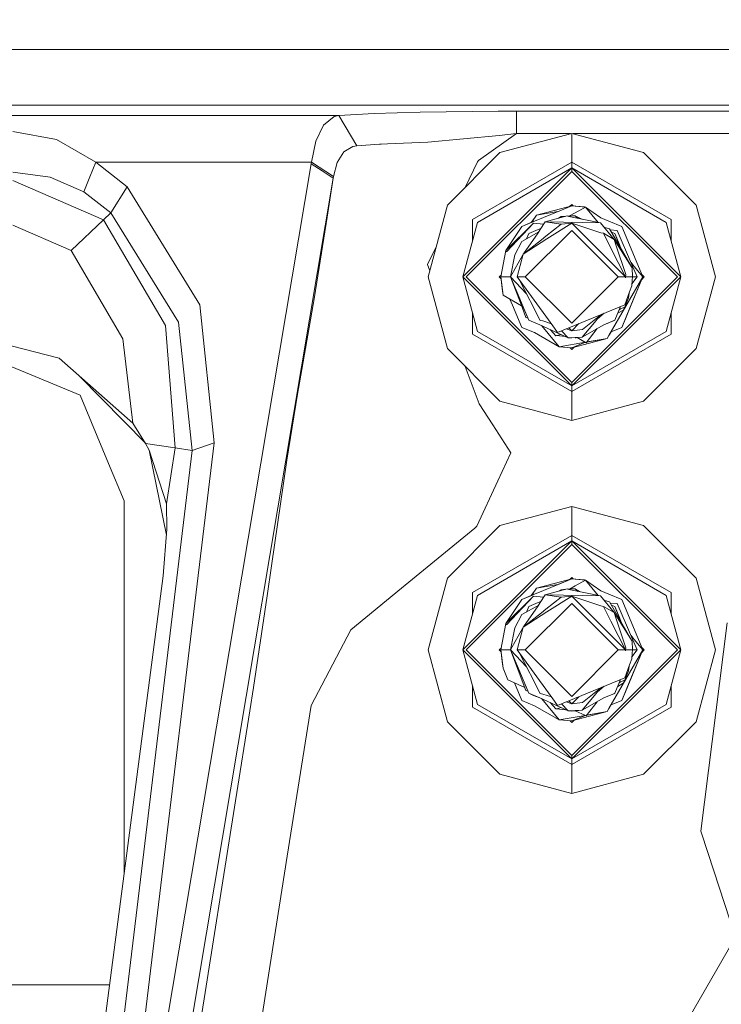
# Model space of a CAD drawing. Units: millimetres. Extents: x 423 to 10956, y -449 to 4206.
# Drawn here: x 9567 to 9661, y 1010 to 1142 of the extents above; entities that cross this region are included whole.
import ezdxf

# ---------------------------------------------------------------- set-up
doc = ezdxf.new("R2010")
doc.units = ezdxf.units.MM
doc.layers.add('1', color=7, linetype='Continuous', true_color=0xffffff)
doc.styles.add('blockfont', font='simplex.shx')
doc.dimstyles.get("Standard").update_dxf_attribs({"dimtxt": 0.18, "dimasz": 0.18, "dimexe": 0.18, "dimexo": 0.0625, "dimgap": 0.09, "dimtad": 0, "dimtih": 1, "dimtoh": 1, "dimdec": 4, "dimzin": 0, "dimdsep": 46, "dimtxsty": 'Standard', "dimcen": 0.09, "dimadec": 0, "dimazin": 0, "dimtfac": 1, "dimtdec": 4, "dimtofl": 0, "dimtmove": 0, "dimatfit": 3, "dimfxl": 1, "dimtolj": 1, "dimtzin": 0, "dimarcsym": 0})

# ---------------------------------------------------------------- blocks, each defined once
blk = doc.blocks.new('_U1')
at = {"layer": '1', "color": 18, "lineweight": 13}
for p, q in [((9295.416315, 1301.625043), (10909.890494, 1301.625043)), ((10906.715494, 1301.625043), (10906.715494, 798.555216)), ((10956.455077, 798.555216), (10856.97591, 798.555216)), ((10856.97591, 798.555216), (10856.97591, 698.555216)), ((10956.455077, 698.555216), (10956.455077, 798.555216)), ((10856.97591, 698.555216), (10956.455077, 698.555216)), ((10906.715494, 195.485389), (10906.715494, 698.555216)), ((10698.302994, 195.485389), (10909.890494, 195.485389))]:
    blk.add_line(p, q, dxfattribs=at)
at = {"layer": '1', "color": 18, "lineweight": 70}
for points in [[(10906.715494, 1301.625043), (10920.112953, 1251.625092), (10893.318034, 1251.624994)], [(10906.715494, 195.485389), (10893.318034, 245.48534), (10920.112953, 245.485438)]]:
    blk.add_solid(points, dxfattribs=at)
at = {"layer": '1', "color": 18, "linetype": 'Continuous', "lineweight": 13, "insert": (10884.62591, 709.659383), "char_height": 50, "attachment_point": 7, "line_spacing_factor": 0.903614, "style": 'blockfont'}
blk.add_mtext('\\W1.2160;3', dxfattribs=at)
blk = doc.blocks.new('_U8')
at = {"layer": '1', "color": 18, "lineweight": 13}
for p, q in [((10693.380214, 1011.112467), (10693.380214, -412.329778)), ((675.973266, 848.859052), (675.973266, -412.329778)), ((675.973266, -409.154778), (5603.87049, -409.154778)), ((10693.380214, -409.154778), (5765.48299, -409.154778))]:
    blk.add_line(p, q, dxfattribs=at)
at = {"layer": '1', "color": 18, "lineweight": 70}
for points in [[(675.973266, -409.154778), (725.973217, -395.757319), (725.973316, -422.552238)], [(10693.380214, -409.154778), (10643.380263, -422.552238), (10643.380165, -395.757319)]]:
    blk.add_solid(points, dxfattribs=at)
at = {"layer": '1', "color": 18, "linetype": 'Continuous', "lineweight": 13, "insert": (5608.10799, -448.050612), "char_height": 50, "attachment_point": 7, "line_spacing_factor": 0.903614, "style": 'blockfont'}
blk.add_mtext('\\W1.1836;OAL', dxfattribs=at)

msp = doc.modelspace()

# ---------------------------------------------------------------- linework, layer by layer
at = {"layer": '1', "color": 18, "linetype": 'Continuous', "lineweight": 13}
for p, q in [((9665.754892, 1138.103014), (9515.754796, 1138.103014)), ((9302.166082, 1130.637532), (9729.343511, 1130.637532)), ((9620.447256, 1129.687792), (9630.881883, 1129.795796)), ((9630.881883, 1129.795796), (9633.339025, 1129.799014)), ((9633.339025, 1129.799014), (9716.220952, 1129.799014)), ((9633.339025, 1126.803166), (9633.339025, 1129.799014)), ((9421.979047, 1129.230863), (9609.530546, 1129.230863)), ((9607.478238, 1127.944952), (9608.909227, 1129.083282)), ((9608.909227, 1129.083282), (9609.530546, 1129.230863)), ((9609.530546, 1129.230863), (9614.283658, 1129.506236)), ((9609.530546, 1129.230863), (9611.931421, 1125.182754)), ((9614.283658, 1129.506236), (9620.447256, 1129.687792)), ((9565.845586, 1127.073771), (9571.715452, 1126.01853)), ((9607.478238, 1127.944952), (9606.451131, 1125.786668)), ((9571.715452, 1126.01853), (9576.97878, 1122.995978)), ((9606.451131, 1125.786668), (9605.87082, 1122.995978)), ((9621.47627, 1125.671631), (9631.036855, 1126.54317)), ((9633.339025, 1126.803166), (9628.278352, 1123.183733)), ((9631.036855, 1126.54317), (9633.339025, 1126.803166)), ((9640.754796, 1126.843458), (9631.134607, 1124.265796)), ((9633.339025, 1126.803166), (9640.604418, 1126.803166)), ((9650.374986, 1124.265796), (9640.754796, 1126.843458)), ((9640.754796, 1122.96105), (9640.754796, 1126.843458)), ((9640.905174, 1126.803166), (9690.604609, 1126.803166)), ((9610.192396, 1124.377376), (9611.403085, 1125.101572)), ((9611.403085, 1125.101572), (9611.931421, 1125.182754)), ((9611.931421, 1125.182754), (9614.977456, 1125.383741)), ((9614.977456, 1125.383741), (9615.218736, 1125.390893)), ((9615.218736, 1125.390893), (9616.040803, 1125.41545)), ((9616.040803, 1125.41545), (9621.47627, 1125.671631)), ((9609.328844, 1122.957474), (9610.192396, 1124.377376)), ((9624.092199, 1117.223269), (9631.134607, 1124.265796)), ((9628.278352, 1123.183733), (9628.139593, 1123.026973)), ((9650.374986, 1124.265796), (9657.417394, 1117.223269)), ((9576.182939, 1121.008283), (9576.97878, 1122.995978)), ((9605.829336, 1122.759229), (9576.282598, 946.918136)), ((9576.97878, 1122.995978), (9581.173517, 1119.67147)), ((9576.97878, 1122.995978), (9605.87082, 1122.995978)), ((9605.87082, 1122.995978), (9605.829336, 1122.759229)), ((9605.829336, 1122.759229), (9607.310392, 1121.806031)), ((9605.87082, 1122.995978), (9608.829118, 1121.070629)), ((9607.310392, 1121.806031), (9608.791925, 1120.852834)), ((9608.829118, 1121.070629), (9609.328844, 1122.957474)), ((9626.149751, 1107.60296), (9640.754796, 1122.208005)), ((9628.139593, 1123.026973), (9626.473458, 1119.604568)), ((9640.754796, 1122.96105), (9627.454378, 1115.282065)), ((9628.106691, 1114.905482), (9640.754796, 1122.208005)), ((9640.754796, 1122.96105), (9640.754796, 1122.208005)), ((9654.055215, 1115.282065), (9640.754796, 1122.96105)), ((9640.754796, 1122.208005), (9655.359842, 1107.60296)), ((9640.754796, 1122.208005), (9640.754796, 1121.750837)), ((9653.403379, 1114.905482), (9640.754796, 1122.208005)), ((9565.845586, 1121.621257), (9570.87288, 1120.950824)), ((9565.845586, 1120.52024), (9578.017332, 1115.262514)), ((9570.87288, 1120.950824), (9575.387575, 1119.020587)), ((9575.387575, 1119.020587), (9576.182939, 1121.008283)), ((9608.791925, 1120.852834), (9579.245187, 945.011741)), ((9608.791925, 1120.852834), (9607.95746, 1115.595585)), ((9608.829118, 1121.070629), (9608.791925, 1120.852834)), ((9626.607038, 1107.60296), (9640.754796, 1121.750837)), ((9640.754796, 1121.750837), (9654.902555, 1107.60296)), ((9578.992463, 1116.180664), (9581.173517, 1119.67147)), ((9581.173517, 1119.67147), (9590.918161, 1103.839999)), ((9578.992463, 1116.180664), (9575.387575, 1119.020587)), ((9621.514417, 1107.60296), (9624.092199, 1117.223269)), ((9640.754796, 1117.128974), (9636.010744, 1115.863567)), ((9639.17122, 1116.477257), (9640.754796, 1117.128974)), ((9640.496305, 1117.060025), (9640.754796, 1117.318517)), ((9640.754796, 1117.318517), (9640.962832, 1117.110482)), ((9640.754796, 1117.128974), (9642.60254, 1116.948134)), ((9642.435171, 1116.979605), (9640.754796, 1117.128974)), ((9641.189672, 1116.179949), (9642.60254, 1116.948134)), ((9642.435171, 1116.979605), (9642.379606, 1116.969952)), ((9642.448925, 1116.963168), (9642.435171, 1116.979605)), ((9642.435171, 1116.979605), (9642.459252, 1116.962157)), ((9642.448925, 1116.963168), (9642.435171, 1116.979605)), ((9642.466734, 1116.961425), (9642.435171, 1116.979605)), ((9644.647218, 1115.527159), (9642.60254, 1116.948134)), ((9644.279112, 1114.90737), (9642.60254, 1116.948134)), ((9657.417394, 1117.223269), (9659.995176, 1107.60296)), ((9573.654748, 1111.155277), (9578.017332, 1115.262514)), ((9578.017332, 1115.262514), (9578.992463, 1116.180664)), ((9578.017332, 1115.262514), (9586.315252, 1101.079589)), ((9578.992463, 1116.180664), (9588.056661, 1101.515299)), ((9607.95746, 1115.595585), (9606.264211, 1104.92385)), ((9627.454378, 1112.471308), (9627.454378, 1115.282065)), ((9635.781862, 1115.467912), (9635.309793, 1114.888078)), ((9635.781862, 1115.467912), (9635.488823, 1114.961713)), ((9635.781862, 1115.467912), (9635.488867, 1114.961732)), ((9639.17122, 1116.477257), (9635.778047, 1115.08072)), ((9636.010744, 1115.863567), (9635.781862, 1115.467912)), ((9636.010744, 1115.863567), (9638.899386, 1116.365377)), ((9637.177564, 1114.973074), (9640.125371, 1115.771299)), ((9638.979035, 1115.460888), (9639.354803, 1115.674978)), ((9638.979035, 1115.460888), (9639.354803, 1115.674978)), ((9639.232359, 1115.529484), (9639.354803, 1115.674978)), ((9639.963024, 1115.727338), (9639.354803, 1115.674978)), ((9639.354803, 1115.674978), (9639.963024, 1115.727338)), ((9639.963024, 1115.727338), (9639.354803, 1115.674978)), ((9639.354803, 1115.674978), (9639.963024, 1115.727338)), ((9639.880902, 1115.705101), (9639.354803, 1115.674978)), ((9640.34567, 1115.704304), (9640.125371, 1115.771299)), ((9640.754796, 1115.795499), (9640.202218, 1115.747929)), ((9640.202218, 1115.747929), (9640.754796, 1115.795499)), ((9640.202218, 1115.747929), (9640.754796, 1115.795499)), ((9641.224481, 1115.782028), (9640.269827, 1115.727369)), ((9640.34567, 1115.704304), (9644.583799, 1114.845639)), ((9640.431309, 1115.767651), (9641.189672, 1116.179949)), ((9641.224481, 1115.782028), (9640.754796, 1115.795499)), ((9641.584016, 1115.454203), (9641.224481, 1115.782028)), ((9641.523123, 1115.465746), (9641.224481, 1115.782028)), ((9641.224481, 1115.782028), (9641.912736, 1115.386809)), ((9641.224481, 1115.782028), (9642.09136, 1115.350619)), ((9641.587815, 1115.45264), (9641.584016, 1115.454203)), ((9645.732023, 1115.08072), (9644.647124, 1115.527224)), ((9645.732023, 1115.08072), (9644.647218, 1115.527159)), ((9654.055215, 1112.472495), (9654.055215, 1115.282065)), ((9565.845586, 1114.528423), (9573.654748, 1111.155277)), ((9628.106691, 1114.905482), (9626.149751, 1107.60296)), ((9631.908037, 1111.133581), (9635.61926, 1114.790565)), ((9634.050466, 1114.369875), (9631.908037, 1111.133581)), ((9635.61926, 1114.790565), (9631.995298, 1110.956913)), ((9635.778047, 1115.08072), (9634.050466, 1114.369875)), ((9635.488867, 1114.961732), (9634.050466, 1114.369875)), ((9634.050466, 1114.369875), (9635.309793, 1114.888078)), ((9636.254884, 1113.943702), (9634.988881, 1113.422638)), ((9635.61926, 1114.790565), (9636.988459, 1114.671102)), ((9636.474706, 1114.034062), (9636.254884, 1113.943702)), ((9636.542417, 1113.958841), (9636.266805, 1113.518959)), ((9636.474706, 1114.034062), (9636.653213, 1114.135766)), ((9636.629388, 1114.09772), (9636.474706, 1114.034062)), ((9637.177564, 1114.973074), (9636.542417, 1113.958841)), ((9637.177564, 1114.973074), (9644.583799, 1114.845639)), ((9637.177564, 1114.973074), (9639.319517, 1114.673382)), ((9637.299634, 1113.06048), (9639.319517, 1114.673382)), ((9640.754796, 1114.817625), (9637.429334, 1112.704402)), ((9639.319517, 1114.673382), (9640.754796, 1114.817625)), ((9643.301107, 1112.271315), (9640.754796, 1114.817625)), ((9644.653417, 1113.515979), (9640.754796, 1114.817625)), ((9644.592382, 1114.833599), (9644.583799, 1114.845639)), ((9644.592382, 1114.833599), (9646.427251, 1112.61881)), ((9645.831682, 1114.032632), (9645.061542, 1114.267297)), ((9647.459127, 1114.369875), (9645.732023, 1115.08072)), ((9648.859121, 1108.796841), (9645.831682, 1114.032632)), ((9645.912741, 1113.892443), (9646.859743, 1113.80983)), ((9650.279619, 1107.604033), (9647.459127, 1114.369875)), ((9653.403379, 1114.905482), (9655.359842, 1107.60296)), ((9636.32995, 1113.619739), (9634.070493, 1112.339264)), ((9634.224035, 1110.667473), (9637.429334, 1112.704402)), ((9634.224035, 1110.667473), (9636.690236, 1112.573749)), ((9636.266805, 1113.518959), (9634.278681, 1110.709712)), ((9634.532071, 1107.604033), (9640.754796, 1113.826996)), ((9634.681625, 1112.685604), (9634.988881, 1113.422638)), ((9634.681916, 1112.685768), (9634.988881, 1113.422638)), ((9637.299634, 1113.06048), (9636.690236, 1112.573749)), ((9646.977998, 1107.604033), (9640.754796, 1113.826996)), ((9644.652922, 1113.516144), (9644.991018, 1113.442784)), ((9644.991018, 1113.442784), (9644.653417, 1113.515979)), ((9646.004774, 1111.454731), (9644.991018, 1113.442784)), ((9646.427251, 1112.61881), (9644.991018, 1113.442784)), ((9646.520711, 1113.422638), (9646.079382, 1113.604247)), ((9646.079383, 1113.604246), (9646.520711, 1113.422638)), ((9646.427251, 1112.61881), (9646.670915, 1111.883169)), ((9648.859121, 1108.796841), (9646.427251, 1112.61881)), ((9647.389726, 1111.338079), (9646.520711, 1113.422638)), ((9647.136785, 1111.94492), (9646.520711, 1113.422638)), ((9646.859743, 1113.80983), (9648.778058, 1109.351998)), ((9621.434308, 1109.254128), (9622.596356, 1111.640766)), ((9633.11968, 1110.57139), (9634.070493, 1112.339264)), ((9643.301107, 1112.271315), (9647.968389, 1107.604033)), ((9646.004774, 1111.454731), (9647.968389, 1107.604033)), ((9647.987939, 1107.901698), (9646.670915, 1111.883169)), ((9647.136785, 1111.94492), (9647.389951, 1111.33769)), ((9515.754796, 1111.087328), (9572.075941, 1096.716052)), ((9573.654748, 1111.155277), (9580.597497, 1099.289185)), ((9631.908037, 1111.133581), (9631.229974, 1107.604033)), ((9631.908037, 1111.133581), (9631.995298, 1110.956913)), ((9632.563211, 1107.604033), (9633.11968, 1110.57139)), ((9632.563211, 1107.604033), (9634.178258, 1110.567814)), ((9633.426763, 1107.604033), (9634.224035, 1110.667473)), ((9634.084135, 1110.12992), (9634.178258, 1110.567814)), ((9634.084135, 1110.12992), (9634.178258, 1110.567814)), ((9634.224035, 1110.667473), (9634.178258, 1110.567814)), ((9621.737284, 1108.434703), (9621.434308, 1109.254128)), ((9649.132825, 1108.999973), (9648.705997, 1109.519457)), ((9649.530031, 1107.604033), (9648.778058, 1109.351998)), ((9648.859121, 1108.796841), (9648.910142, 1107.604033)), ((9650.279619, 1107.604033), (9649.132825, 1108.999973)), ((9624.092199, 1097.98277), (9621.514417, 1107.60296)), ((9640.754796, 1092.998034), (9626.149751, 1107.60296)), ((9628.106691, 1100.300556), (9626.149751, 1107.60296)), ((9626.607038, 1107.60296), (9640.754796, 1093.455201)), ((9631.039239, 1107.60296), (9631.275074, 1107.838795)), ((9631.039239, 1107.60296), (9631.258794, 1107.383408)), ((9631.229974, 1107.604033), (9631.549932, 1105.154878)), ((9631.229974, 1107.604033), (9631.480791, 1105.683929)), ((9631.229974, 1107.604033), (9632.563211, 1107.604033)), ((9632.563211, 1107.604033), (9633.565999, 1105.198985)), ((9634.689592, 1105.351945), (9632.563211, 1107.604033)), ((9632.563211, 1107.604033), (9634.423055, 1103.142619)), ((9634.423055, 1103.142619), (9632.563211, 1107.604033)), ((9632.563211, 1107.604033), (9634.10864, 1103.52779)), ((9633.426763, 1107.604033), (9634.532071, 1107.604033)), ((9637.627221, 1101.855165), (9633.426763, 1107.604033)), ((9640.754796, 1101.38095), (9634.532071, 1107.604033)), ((9640.754796, 1101.38095), (9646.977998, 1107.604033)), ((9640.754796, 1093.455201), (9654.902555, 1107.60296)), ((9640.754796, 1092.998034), (9655.359842, 1107.60296)), ((9645.727731, 1099.740153), (9650.279619, 1107.604033)), ((9647.968389, 1107.604033), (9646.977998, 1107.604033)), ((9647.967435, 1107.478744), (9647.968389, 1107.604033)), ((9647.976018, 1107.604033), (9647.967435, 1107.478744)), ((9647.987939, 1107.901698), (9647.976018, 1107.604033)), ((9648.910142, 1107.604033), (9647.976018, 1107.604033)), ((9650.279619, 1107.604033), (9648.556806, 1103.471166)), ((9649.530031, 1107.604033), (9648.812692, 1106.679923)), ((9648.910142, 1107.604033), (9648.864843, 1107.172853)), ((9648.946382, 1107.604033), (9648.897932, 1107.487811)), ((9648.946382, 1107.604033), (9648.901486, 1107.521641)), ((9648.905998, 1107.700923), (9648.946382, 1107.604033)), ((9648.946382, 1107.604033), (9648.905999, 1107.700902)), ((9648.908423, 1107.644235), (9648.946382, 1107.604033)), ((9649.530031, 1107.604033), (9648.946382, 1107.604033)), ((9650.279619, 1107.604033), (9649.475671, 1105.67463)), ((9650.470354, 1107.60296), (9650.142607, 1107.275218)), ((9650.279619, 1107.604033), (9650.14261, 1107.27522)), ((9650.144031, 1107.929282), (9650.470354, 1107.60296)), ((9650.279619, 1107.604033), (9650.144218, 1107.929095)), ((9653.403379, 1100.300556), (9655.359842, 1107.60296)), ((9659.995176, 1107.60296), (9657.417394, 1097.98277)), ((9635.121919, 1104.504114), (9633.805573, 1107.085583)), ((9648.782827, 1106.397635), (9648.495294, 1105.608231)), ((9648.864843, 1107.172853), (9648.782827, 1106.397635)), ((9605.553247, 1100.801474), (9606.264211, 1104.92385)), ((9631.480791, 1105.683929), (9631.549932, 1105.154878)), ((9634.030599, 1103.733634), (9631.549932, 1105.154878)), ((9632.470718, 1104.627334), (9632.811166, 1103.810555)), ((9634.467222, 1103.036648), (9633.565999, 1105.198985)), ((9649.475671, 1105.67463), (9647.459127, 1100.83819)), ((9647.860147, 1103.866821), (9648.495294, 1105.608231)), ((9648.345567, 1104.781991), (9647.869207, 1103.543764)), ((9648.428062, 1105.423898), (9648.345567, 1104.781991)), ((9590.918161, 1103.839999), (9592.846967, 1085.348254)), ((9632.811166, 1103.810555), (9634.050466, 1100.83819)), ((9634.621717, 1102.17393), (9634.10864, 1103.52779)), ((9634.253599, 1103.549009), (9634.139548, 1103.822699)), ((9634.253599, 1103.549009), (9634.988881, 1101.785308)), ((9635.230638, 1104.291087), (9635.121919, 1104.504114)), ((9635.230638, 1104.291087), (9636.518575, 1101.765281)), ((9647.860147, 1103.866821), (9640.374757, 1100.790745)), ((9647.290924, 1103.632903), (9646.520711, 1101.785308)), ((9647.290924, 1103.632903), (9646.520711, 1101.785308)), ((9647.304632, 1103.308922), (9647.112395, 1103.204644)), ((9647.869207, 1103.543764), (9647.304632, 1103.308922)), ((9647.459127, 1100.83819), (9648.556806, 1103.471166)), ((9647.62745, 1103.14632), (9647.869207, 1103.543764)), ((9627.454378, 1099.923974), (9627.454378, 1102.734691)), ((9634.467222, 1103.036648), (9634.988881, 1101.785308)), ((9634.868675, 1102.073643), (9634.621717, 1102.17393)), ((9642.190076, 1100.534564), (9644.209958, 1102.147585)), ((9644.17801, 1101.937419), (9645.110981, 1102.737068)), ((9644.209958, 1102.147585), (9644.389249, 1102.290875)), ((9644.389249, 1102.290875), (9644.775262, 1102.599106)), ((9646.911105, 1102.721788), (9647.62745, 1103.14632)), ((9647.939779, 1101.991063), (9647.459127, 1100.83819)), ((9647.939779, 1101.991063), (9648.221275, 1102.666337)), ((9654.055215, 1099.923974), (9654.055215, 1102.733504)), ((9587.588407, 1084.697014), (9586.315252, 1101.079589)), ((9589.883901, 1084.35393), (9588.056661, 1101.515299)), ((9605.553247, 1100.801474), (9604.277707, 1093.404895)), ((9634.050466, 1100.83819), (9635.778047, 1100.127226)), ((9634.988881, 1101.785308), (9636.474706, 1101.174003)), ((9634.988881, 1101.785308), (9635.644533, 1101.515537)), ((9635.644533, 1101.515537), (9636.474706, 1101.174003)), ((9636.474706, 1101.174003), (9640.285112, 1099.426037)), ((9636.518575, 1101.765281), (9636.856176, 1101.692086)), ((9636.693546, 1101.073613), (9636.946775, 1100.770956)), ((9636.856176, 1101.692086), (9638.033607, 1101.298973)), ((9636.946775, 1100.770956), (9639.074422, 1098.22846)), ((9638.441183, 1100.741154), (9637.627221, 1101.855165)), ((9638.859846, 1100.168115), (9638.441183, 1100.741154)), ((9640.374757, 1100.790745), (9638.859846, 1100.168115)), ((9640.754796, 1100.39044), (9640.360395, 1100.784842)), ((9640.754796, 1100.39044), (9641.699494, 1101.335138)), ((9644.015886, 1101.744777), (9642.15479, 1099.533087)), ((9645.034887, 1101.174003), (9642.15479, 1099.533087)), ((9644.145299, 1100.667166), (9642.679311, 1098.778611)), ((9644.015886, 1101.744777), (9644.17801, 1101.937419)), ((9645.034887, 1101.174003), (9646.520711, 1101.785308)), ((9645.034887, 1101.174003), (9646.338083, 1101.710206)), ((9645.034887, 1101.174003), (9645.820714, 1101.497418)), ((9646.405794, 1101.738101), (9645.820714, 1101.497418)), ((9646.020526, 1100.245989), (9647.459127, 1100.83819)), ((9646.338083, 1101.710206), (9646.520711, 1101.785308)), ((9646.405794, 1101.738101), (9646.520711, 1101.785308)), ((9640.754796, 1092.244989), (9627.454378, 1099.923974)), ((9628.106691, 1100.300556), (9640.754796, 1092.998034)), ((9635.778047, 1100.127226), (9639.074422, 1098.22846)), ((9638.618089, 1099.696165), (9637.884358, 1100.527346)), ((9638.692953, 1099.727279), (9638.618089, 1099.696165)), ((9638.692953, 1099.727279), (9639.315271, 1099.870937)), ((9639.920805, 1099.593157), (9638.692953, 1099.727279)), ((9639.381816, 1100.382645), (9640.285112, 1099.426037)), ((9640.007689, 1100.639879), (9640.754796, 1100.39044)), ((9640.285112, 1099.426037), (9642.15479, 1099.533087)), ((9640.754796, 1099.412447), (9640.285112, 1099.426037)), ((9642.190076, 1100.534564), (9640.754796, 1100.39044)), ((9653.403379, 1100.300556), (9640.754796, 1092.998034)), ((9654.055215, 1099.923974), (9640.754796, 1092.244989)), ((9640.754796, 1099.412447), (9642.15479, 1099.533087)), ((9640.754796, 1098.078972), (9645.498849, 1099.344379)), ((9641.365625, 1099.435335), (9641.213387, 1099.451965)), ((9641.365625, 1099.435335), (9641.424361, 1099.470145)), ((9642.616369, 1098.814732), (9641.46594, 1099.473728)), ((9642.747514, 1098.866474), (9645.498849, 1099.344379)), ((9642.747514, 1098.866474), (9645.498849, 1099.344379)), ((9642.747514, 1098.866474), (9645.498849, 1099.344379)), ((9643.083669, 1098.924881), (9645.498849, 1099.344379)), ((9645.498849, 1099.344379), (9645.727731, 1099.740153)), ((9645.727731, 1099.740153), (9646.020537, 1100.245993)), ((9581.926919, 1088.010555), (9580.597497, 1099.289185)), ((9639.074422, 1098.22846), (9642.577575, 1098.836954)), ((9640.754796, 1098.078972), (9639.074422, 1098.22846)), ((9640.544649, 1098.097667), (9640.754796, 1097.887522)), ((9640.754796, 1098.078972), (9642.585513, 1098.832407)), ((9641.015894, 1098.148616), (9640.754796, 1097.887522)), ((9642.679311, 1098.778611), (9642.616369, 1098.814732)), ((9643.083669, 1098.924881), (9642.747519, 1098.866479)), ((9560.754873, 1097.602969), (9574.896909, 1091.745144)), ((9572.075941, 1096.716052), (9581.926919, 1088.010555)), ((9631.134607, 1090.940243), (9624.092199, 1097.98277)), ((9657.417394, 1097.98277), (9650.374986, 1090.940243)), ((9628.32842, 1090.607053), (9626.487192, 1095.587737)), ((9574.767413, 1094.337547), (9583.661876, 1085.255738)), ((9604.277707, 1093.404895), (9604.02403, 1091.86483)), ((9640.754796, 1092.998034), (9640.754796, 1093.455201)), ((9640.754796, 1092.244989), (9640.754796, 1092.998034)), ((9578.68395, 1082.602984), (9574.896909, 1091.745144)), ((9602.566816, 1083.032614), (9604.02403, 1091.86483)), ((9640.754796, 1092.244989), (9640.754796, 1088.362461)), ((9628.32842, 1090.607053), (9630.156137, 1087.794906)), ((9640.754796, 1088.362461), (9631.134607, 1090.940243)), ((9640.754796, 1088.362461), (9650.374986, 1090.940243)), ((9581.926919, 1088.010555), (9583.645917, 1085.286146)), ((9630.156137, 1087.794906), (9632.59945, 1084.034926)), ((9592.846967, 1085.348254), (9583.005525, 1003.69907)), ((9583.645917, 1085.286146), (9587.588407, 1084.697014)), ((9584.128477, 1084.366685), (9583.645917, 1085.286146)), ((9589.883901, 1084.35393), (9592.846967, 1085.348254)), ((9580.042459, 1002.704745), (9589.883901, 1084.35393)), ((9586.467363, 1077.197081), (9584.128477, 1084.366685)), ((9586.43269, 1072.962731), (9584.128477, 1084.366685)), ((9586.467363, 1077.197081), (9587.588407, 1084.697014)), ((9587.588407, 1084.697014), (9589.883901, 1084.35393)), ((9630.857088, 1080.264813), (9632.59945, 1084.034926)), ((9578.68395, 1082.602984), (9580.754854, 1077.602988)), ((9600.531675, 1068.878299), (9602.566816, 1083.032614)), ((9628.055192, 1074.202663), (9630.857088, 1080.264813)), ((9580.754854, 1077.602988), (9580.754854, 1028.853065)), ((9586.467363, 1077.197081), (9586.494066, 1073.768145)), ((9640.754796, 1076.843506), (9631.134607, 1074.265724)), ((9650.374986, 1074.265724), (9640.754796, 1076.843506)), ((9640.754796, 1072.961098), (9640.754796, 1076.843506)), ((9624.092199, 1067.223197), (9631.134607, 1074.265724)), ((9650.374986, 1074.265724), (9657.417394, 1067.223197)), ((9586.02009, 1067.548281), (9586.494066, 1073.768145)), ((9627.753354, 1073.90452), (9617.937662, 1065.868741)), ((9640.754796, 1072.961098), (9627.454378, 1065.281993)), ((9627.753354, 1073.90452), (9628.055192, 1074.202663)), ((9640.754796, 1072.961098), (9640.754796, 1072.208053)), ((9654.055215, 1065.281993), (9640.754796, 1072.961098)), ((9626.149751, 1057.603007), (9640.754796, 1072.208053)), ((9626.607038, 1057.603007), (9640.754796, 1071.750766)), ((9628.106691, 1064.90553), (9640.754796, 1072.208053)), ((9640.754796, 1072.208053), (9655.359842, 1057.603007)), ((9640.754796, 1072.208053), (9640.754796, 1071.750766)), ((9653.403379, 1064.90553), (9640.754796, 1072.208053)), ((9640.754796, 1071.750766), (9654.902555, 1057.603007)), ((9599.95041, 1064.83925), (9600.531675, 1068.878299)), ((9577.532388, 1003.079897), (9586.02009, 1067.548281)), ((9621.514417, 1057.603007), (9624.092199, 1067.223197)), ((9639.17122, 1066.477185), (9635.778047, 1065.080768)), ((9640.754796, 1067.129022), (9636.010744, 1065.863615)), ((9638.899259, 1066.365348), (9636.010744, 1065.863615)), ((9636.010744, 1065.863615), (9638.899374, 1066.36531)), ((9640.754796, 1067.129022), (9638.899016, 1066.365248)), ((9639.17122, 1066.477185), (9640.754796, 1067.129022)), ((9640.496305, 1067.060073), (9640.754796, 1067.318565)), ((9640.754796, 1067.318565), (9640.962848, 1067.110513)), ((9640.754796, 1067.129022), (9642.60254, 1066.948062)), ((9642.435171, 1066.979533), (9640.754796, 1067.129022)), ((9641.189672, 1066.179877), (9642.60254, 1066.948062)), ((9642.435171, 1066.979533), (9642.379659, 1066.96989)), ((9642.448917, 1066.963107), (9642.435171, 1066.979533)), ((9642.435171, 1066.979533), (9642.459237, 1066.962097)), ((9642.466718, 1066.961364), (9642.435171, 1066.979533)), ((9644.647218, 1065.527087), (9642.60254, 1066.948062)), ((9644.27921, 1064.907279), (9642.60254, 1066.948062)), ((9657.417394, 1067.223197), (9659.995176, 1057.603007)), ((9611.141302, 1060.304528), (9617.937662, 1065.868741)), ((9627.454378, 1062.471356), (9627.454378, 1065.281993)), ((9635.778047, 1065.080768), (9634.050466, 1064.369923)), ((9635.781862, 1065.46796), (9635.309793, 1064.888126)), ((9635.781862, 1065.46796), (9635.488837, 1064.961767)), ((9635.781862, 1065.46796), (9635.488873, 1064.961782)), ((9636.010744, 1065.863615), (9635.781862, 1065.46796)), ((9637.177564, 1064.973122), (9640.125371, 1065.771347)), ((9638.979434, 1065.461043), (9639.354803, 1065.674907)), ((9639.232474, 1065.529563), (9639.354803, 1065.674907)), ((9639.962659, 1065.727287), (9639.354803, 1065.674907)), ((9639.880501, 1065.70504), (9639.354803, 1065.674907)), ((9640.34567, 1065.704232), (9640.125371, 1065.771347)), ((9640.754796, 1065.795547), (9640.202232, 1065.747931)), ((9640.202232, 1065.747931), (9640.754796, 1065.795547)), ((9640.754796, 1065.795547), (9640.202232, 1065.747931)), ((9640.754796, 1065.795547), (9640.202232, 1065.747931)), ((9641.224481, 1065.782076), (9640.269779, 1065.727353)), ((9640.34567, 1065.704232), (9644.583799, 1064.845568)), ((9640.431509, 1065.767688), (9641.189672, 1066.179877)), ((9641.224481, 1065.782076), (9640.754796, 1065.795547)), ((9641.584016, 1065.454131), (9641.224481, 1065.782076)), ((9641.523262, 1065.465647), (9641.224481, 1065.782076)), ((9641.224481, 1065.782076), (9641.913057, 1065.386673)), ((9641.587815, 1065.452568), (9641.584016, 1065.454131)), ((9645.732023, 1065.080768), (9644.646848, 1065.527344)), ((9645.732023, 1065.080768), (9644.646938, 1065.527282)), ((9645.732023, 1065.080768), (9644.647218, 1065.527087)), ((9647.459127, 1064.369923), (9645.732023, 1065.080768)), ((9654.055215, 1062.472542), (9654.055215, 1065.281993)), ((9599.95041, 1064.83925), (9598.092176, 1052.583581)), ((9628.106691, 1064.90553), (9626.149751, 1057.603007)), ((9631.908037, 1061.13351), (9635.61926, 1064.790612)), ((9634.050466, 1064.369923), (9631.908037, 1061.13351)), ((9635.61926, 1064.790612), (9631.995298, 1060.956961)), ((9635.488873, 1064.961782), (9634.050466, 1064.369923)), ((9634.050466, 1064.369923), (9635.309793, 1064.888126)), ((9634.532071, 1057.603961), (9640.754796, 1063.827044)), ((9636.254884, 1063.94363), (9634.988881, 1063.422686)), ((9635.61926, 1064.790612), (9636.98846, 1064.671116)), ((9636.474706, 1064.033991), (9636.254884, 1063.94363)), ((9636.542417, 1063.95877), (9636.266805, 1063.518888)), ((9636.474706, 1064.033991), (9636.653193, 1064.135683)), ((9636.629378, 1064.097649), (9636.474706, 1064.033991)), ((9637.177564, 1064.973122), (9636.542417, 1063.95877)), ((9637.177564, 1064.973122), (9644.583799, 1064.845568)), ((9637.177564, 1064.973122), (9639.319517, 1064.67343)), ((9637.299634, 1063.060409), (9639.319517, 1064.67343)), ((9640.754796, 1064.817554), (9637.429334, 1062.704331)), ((9639.319517, 1064.67343), (9640.754796, 1064.817554)), ((9643.301107, 1062.271362), (9640.754796, 1064.817554)), ((9644.653417, 1063.515907), (9640.754796, 1064.817554)), ((9646.977998, 1057.603961), (9640.754796, 1063.827044)), ((9644.592382, 1064.833528), (9644.583799, 1064.845568)), ((9644.592382, 1064.833528), (9646.427251, 1062.618738)), ((9645.831682, 1064.03268), (9645.061485, 1064.267294)), ((9648.859121, 1058.796769), (9645.831682, 1064.03268)), ((9645.912812, 1063.892366), (9646.859743, 1063.809758)), ((9646.859743, 1063.809758), (9648.778058, 1059.352046)), ((9650.279619, 1057.603961), (9647.459127, 1064.369923)), ((9653.403379, 1064.90553), (9655.359842, 1057.603007)), ((9636.330063, 1063.619849), (9634.070493, 1062.339192)), ((9634.224035, 1060.667521), (9637.429334, 1062.704331)), ((9634.224035, 1060.667521), (9636.690236, 1062.573677)), ((9636.266805, 1063.518888), (9634.278685, 1060.709761)), ((9634.988881, 1063.422686), (9634.681573, 1062.685534)), ((9634.681586, 1062.685541), (9634.988881, 1063.422686)), ((9634.681868, 1062.685701), (9634.988881, 1063.422686)), ((9637.299634, 1063.060409), (9636.690236, 1062.573677)), ((9644.652862, 1063.516093), (9644.991018, 1063.442713)), ((9644.991018, 1063.442713), (9644.653417, 1063.515907)), ((9646.004774, 1061.454779), (9644.991018, 1063.442713)), ((9646.427251, 1062.618738), (9644.991018, 1063.442713)), ((9646.520711, 1063.422686), (9646.079376, 1063.604296)), ((9646.427251, 1062.618738), (9646.670915, 1061.883217)), ((9648.859121, 1058.796769), (9646.427251, 1062.618738)), ((9647.389754, 1061.338017), (9646.520711, 1063.422686)), ((9647.389754, 1061.338017), (9646.520711, 1063.422686)), ((9647.136785, 1061.945087), (9646.520711, 1063.422686)), ((9631.908037, 1061.13351), (9631.229974, 1057.603961)), ((9631.908037, 1061.13351), (9631.995298, 1060.956961)), ((9633.11968, 1060.571438), (9634.070493, 1062.339192)), ((9643.301107, 1062.271362), (9647.968389, 1057.603961)), ((9646.004774, 1061.454779), (9647.968389, 1057.603961)), ((9647.987939, 1057.901627), (9646.670915, 1061.883217)), ((9647.136785, 1061.945087), (9647.390139, 1061.337352)), ((9661.590673, 1061.256295), (9658.043004, 1033.318049)), ((9605.825044, 1050.142056), (9611.141302, 1060.304528)), ((9632.563211, 1057.603961), (9633.11968, 1060.571438)), ((9632.563211, 1057.603961), (9634.178258, 1060.567862)), ((9633.426763, 1057.603961), (9634.224035, 1060.667521)), ((9634.08413, 1060.129931), (9634.178258, 1060.567862)), ((9634.08413, 1060.129931), (9634.178258, 1060.567862)), ((9634.224035, 1060.667521), (9634.178258, 1060.567862)), ((9649.132825, 1058.999902), (9648.70609, 1059.519283)), ((9649.530031, 1057.603961), (9648.778058, 1059.352046)), ((9648.859121, 1058.796769), (9648.910142, 1057.603961)), ((9650.279619, 1057.603961), (9649.132825, 1058.999902)), ((9624.092199, 1047.982699), (9621.514417, 1057.603007)), ((9640.754796, 1042.997962), (9626.149751, 1057.603007)), ((9628.106691, 1050.300485), (9626.149751, 1057.603007)), ((9626.607038, 1057.603007), (9640.754796, 1043.455249)), ((9631.039239, 1057.603007), (9631.275103, 1057.838871)), ((9631.039239, 1057.603007), (9631.258776, 1057.383471)), ((9631.229974, 1057.603961), (9631.549932, 1055.154806)), ((9631.229974, 1057.603961), (9631.480791, 1055.683857)), ((9631.229974, 1057.603961), (9632.563211, 1057.603961)), ((9632.563211, 1057.603961), (9633.565999, 1055.198914)), ((9634.689476, 1055.3521), (9632.563211, 1057.603961)), ((9632.563211, 1057.603961), (9634.988881, 1051.785356)), ((9634.621717, 1052.173978), (9632.563211, 1057.603961)), ((9633.426763, 1057.603961), (9634.532071, 1057.603961)), ((9637.627221, 1051.855212), (9633.426763, 1057.603961)), ((9640.754796, 1051.380998), (9634.532071, 1057.603961)), ((9640.754796, 1051.380998), (9646.977998, 1057.603961)), ((9640.754796, 1043.455249), (9654.902555, 1057.603007)), ((9640.754796, 1042.997962), (9655.359842, 1057.603007)), ((9645.727731, 1049.740082), (9650.279619, 1057.603961)), ((9647.968389, 1057.603961), (9646.977998, 1057.603961)), ((9647.939779, 1051.990992), (9650.279619, 1057.603961)), ((9647.967435, 1057.478791), (9647.968389, 1057.603961)), ((9647.976018, 1057.603961), (9647.967435, 1057.478791)), ((9647.987939, 1057.901627), (9647.976018, 1057.603961)), ((9648.910142, 1057.603961), (9647.976018, 1057.603961)), ((9650.279619, 1057.603961), (9648.556806, 1053.471213)), ((9648.864843, 1057.1729), (9648.782827, 1056.397682)), ((9649.530031, 1057.603961), (9648.812679, 1056.679847)), ((9648.910142, 1057.603961), (9648.864843, 1057.1729)), ((9648.946382, 1057.603961), (9648.897928, 1057.487731)), ((9648.946382, 1057.603961), (9648.901484, 1057.521568)), ((9648.905998, 1057.700852), (9648.946382, 1057.603961)), ((9648.946382, 1057.603961), (9648.905999, 1057.700833)), ((9648.946382, 1057.603961), (9648.905999, 1057.700833)), ((9648.908423, 1057.644164), (9648.946382, 1057.603961)), ((9648.946382, 1057.603961), (9648.908423, 1057.644164)), ((9649.530031, 1057.603961), (9648.946382, 1057.603961)), ((9650.279619, 1057.603961), (9649.475671, 1055.674559)), ((9650.470354, 1057.603007), (9650.14269, 1057.275343)), ((9650.279619, 1057.603961), (9650.142719, 1057.275373)), ((9650.142818, 1057.275472), (9650.279619, 1057.603961)), ((9650.14395, 1057.929411), (9650.470354, 1057.603007)), ((9650.279619, 1057.603961), (9650.143967, 1057.929394)), ((9650.279619, 1057.603961), (9650.144057, 1057.929304)), ((9653.403379, 1050.300485), (9655.359842, 1057.603007)), ((9659.995176, 1057.603007), (9657.417394, 1047.982699)), ((9635.121919, 1054.504043), (9633.805554, 1057.085547)), ((9648.782827, 1056.397682), (9648.495294, 1055.608278)), ((9631.480791, 1055.683857), (9631.549932, 1055.154806)), ((9632.18794, 1053.604132), (9631.549932, 1055.154806)), ((9634.467222, 1053.036696), (9633.565999, 1055.198914)), ((9635.230638, 1054.291016), (9635.121919, 1054.504043)), ((9649.475671, 1055.674559), (9647.459127, 1050.838119)), ((9647.860147, 1053.866869), (9648.495294, 1055.608278)), ((9648.345567, 1054.782039), (9647.869207, 1053.543812)), ((9648.428207, 1055.424342), (9648.345567, 1054.782039)), ((9634.479038, 1052.550341), (9632.18794, 1053.604132)), ((9633.065541, 1053.200479), (9634.050466, 1050.838119)), ((9635.230638, 1054.291016), (9636.518575, 1051.765209)), ((9647.860147, 1053.866869), (9640.374757, 1050.790793)), ((9647.290943, 1053.632958), (9646.520711, 1051.785356)), ((9647.290943, 1053.632958), (9646.520711, 1051.785356)), ((9647.305108, 1053.309089), (9647.112338, 1053.204527)), ((9647.869207, 1053.543812), (9647.305108, 1053.309089)), ((9647.459127, 1050.838119), (9648.556806, 1053.471213)), ((9647.62745, 1053.146368), (9647.869207, 1053.543812)), ((9598.092176, 1052.583581), (9597.614862, 1049.438006)), ((9627.454378, 1049.924022), (9627.454378, 1052.734659)), ((9634.467222, 1053.036696), (9634.988881, 1051.785356)), ((9634.868681, 1052.073688), (9634.621717, 1052.173978)), ((9638.441183, 1050.741202), (9637.627221, 1051.855212)), ((9642.190076, 1050.534612), (9644.209958, 1052.147633)), ((9644.015886, 1051.744825), (9644.17801, 1051.937348)), ((9644.17801, 1051.937348), (9645.111169, 1052.737193)), ((9644.209958, 1052.147633), (9644.389249, 1052.290922)), ((9644.389249, 1052.290922), (9644.775262, 1052.599154)), ((9646.911108, 1052.721824), (9647.62745, 1053.146368)), ((9647.939779, 1051.990992), (9647.459127, 1050.838119)), ((9654.055215, 1049.924022), (9654.055215, 1052.733472)), ((9634.050466, 1050.838119), (9635.778047, 1050.127274)), ((9634.988881, 1051.785356), (9636.474706, 1051.17405)), ((9634.988881, 1051.785356), (9635.644533, 1051.515585)), ((9635.644533, 1051.515585), (9636.474706, 1051.17405)), ((9636.474706, 1051.17405), (9640.285112, 1049.425965)), ((9636.518575, 1051.765209), (9636.856176, 1051.692015)), ((9636.946775, 1050.771004), (9636.693547, 1051.073654)), ((9636.856176, 1051.692015), (9638.033723, 1051.298863)), ((9636.946775, 1050.771004), (9639.074422, 1048.228389)), ((9638.618089, 1049.696094), (9637.884247, 1050.527401)), ((9638.859846, 1050.168162), (9638.441183, 1050.741202)), ((9640.374757, 1050.790793), (9638.859846, 1050.168162)), ((9640.007529, 1050.639861), (9640.754796, 1050.390369)), ((9640.754796, 1050.390369), (9640.360332, 1050.784864)), ((9640.754796, 1050.390369), (9641.699621, 1051.335238)), ((9642.190076, 1050.534612), (9640.754796, 1050.390369)), ((9644.015886, 1051.744825), (9642.15479, 1049.533015)), ((9645.034887, 1051.17405), (9642.15479, 1049.533015)), ((9644.145283, 1050.667168), (9642.679311, 1048.778659)), ((9645.034887, 1051.17405), (9645.820714, 1051.497346)), ((9646.405794, 1051.73803), (9645.820714, 1051.497346)), ((9646.020602, 1050.246048), (9647.459127, 1050.838119)), ((9646.020602, 1050.246048), (9647.459127, 1050.838119)), ((9646.020602, 1050.246048), (9647.459127, 1050.838119)), ((9646.405794, 1051.73803), (9646.520711, 1051.785356)), ((9595.70799, 1037.397271), (9597.614862, 1049.438006)), ((9605.825044, 1050.142056), (9603.608228, 1036.145931)), ((9640.754796, 1042.244917), (9627.454378, 1049.924022)), ((9628.106691, 1050.300485), (9640.754796, 1042.997962)), ((9628.784276, 960.394269), (9680.318452, 1049.65449)), ((9635.778047, 1050.127274), (9639.074422, 1048.228389)), ((9638.692953, 1049.727326), (9638.618089, 1049.696094)), ((9638.692953, 1049.727326), (9639.315142, 1049.870954)), ((9639.920654, 1049.593166), (9638.692953, 1049.727326)), ((9639.381764, 1050.382671), (9640.285112, 1049.425965)), ((9640.285112, 1049.425965), (9642.15479, 1049.533015)), ((9640.754796, 1049.412495), (9640.285112, 1049.425965)), ((9653.403379, 1050.300485), (9640.754796, 1042.997962)), ((9654.055215, 1049.924022), (9640.754796, 1042.244917)), ((9640.754796, 1049.412495), (9642.15479, 1049.533015)), ((9640.754796, 1048.07902), (9645.498849, 1049.344426)), ((9641.365625, 1049.435264), (9641.213012, 1049.451941)), ((9642.608262, 1048.811442), (9641.216175, 1049.451595)), ((9641.365625, 1049.435264), (9641.424482, 1049.470146)), ((9642.74747, 1048.866463), (9645.498849, 1049.344426)), ((9643.083669, 1048.924929), (9645.498849, 1049.344426)), ((9645.498849, 1049.344426), (9645.727731, 1049.740082)), ((9631.134607, 1040.940291), (9624.092199, 1047.982699)), ((9639.074422, 1048.228389), (9642.559506, 1048.833862)), ((9640.754796, 1048.07902), (9639.074422, 1048.228389)), ((9640.544537, 1048.09771), (9640.754796, 1047.88745)), ((9640.754796, 1048.07902), (9642.573467, 1048.827442)), ((9641.016052, 1048.148706), (9640.754796, 1047.88745)), ((9642.679311, 1048.778659), (9642.608262, 1048.811442)), ((9643.083669, 1048.924929), (9642.74752, 1048.866527)), ((9657.417394, 1047.982699), (9650.374986, 1040.940291)), ((9640.754796, 1042.997962), (9640.754796, 1043.455249)), ((9640.754796, 1042.244917), (9640.754796, 1042.997962)), ((9640.754796, 1042.244917), (9640.754796, 1038.362509)), ((9640.754796, 1038.362509), (9631.134607, 1040.940291)), ((9640.754796, 1038.362509), (9650.374986, 1040.940291)), ((9595.70799, 1037.397271), (9590.75699, 1006.137854)), ((9602.628805, 1029.962665), (9603.608228, 1036.145931)), ((9658.043004, 1033.318049), (9659.018136, 1030.336863)), ((9598.657228, 1004.886514), (9602.628805, 1029.962665)), ((9659.018136, 1030.336863), (9662.688342, 1019.118102)), ((9580.754854, 1028.853065), (9580.754854, 1027.556152)), ((9578.798936, 1012.699967), (9452.710657, 1012.699967))]:
    msp.add_line(p, q, dxfattribs=at)

# ---------------------------------------------------------------- dimensions: what is measured, and where the dimension line sits
dim = msp.add_linear_dim(base=(10906.715494, 195.485389), p1=(9208.870708, 1301.625043), p2=(10696.715494, 195.485389), angle=90, text='\\C18;3', dimstyle='Standard', override={"dimtxt": 50, "dimasz": 50, "dimexe": 3.175, "dimexo": 1.5875, "dimgap": -25, "dimtih": 1, "dimtoh": 1, "dimdec": 1, "dimlfac": 0.03937, "dimdsep": 46, "dimlunit": 2, "dimpost": '', "dimtxsty": 'blockfont', "dimsah": 1, "dimse1": 0, "dimse2": 0, "dimsd1": 0, "dimsd2": 0, "dimclrd": 18, "dimclre": 18, "dimclrt": 18, "dimtm": -0.1, "dimtfac": 1, "dimtdec": 2, "dimtofl": 1, "dimtmove": 0, "dimlwd": 13, "dimlwe": 13}, dxfattribs=at)
dim.commit()
dim.dimension.update_dxf_attribs({"geometry": '_U1', "text_midpoint": (10906.715494, 748.555216), "dimtype": 160})
dim = msp.add_linear_dim(base=(675.973266, -409.154778), p1=(10693.380214, 1279.399967), p2=(675.973266, 850.446552), text='\\C18;OAL', dimstyle='Standard', override={"dimtxt": 50, "dimasz": 50, "dimexe": 3.175, "dimexo": 1.5875, "dimgap": 1.5875, "dimtih": 1, "dimtoh": 1, "dimdec": 1, "dimlfac": 0.03937, "dimdsep": 46, "dimlunit": 2, "dimpost": '', "dimtxsty": 'blockfont', "dimsah": 1, "dimse1": 0, "dimse2": 0, "dimsd1": 0, "dimsd2": 0, "dimclrd": 18, "dimclre": 18, "dimclrt": 18, "dimtol": 0, "dimtm": -0.1, "dimtfac": 1, "dimtdec": 2, "dimtofl": 1, "dimtmove": 0, "dimlwd": 13, "dimlwe": 13}, dxfattribs=at)
dim.commit()
dim.dimension.update_dxf_attribs({"geometry": '_U8', "text_midpoint": (5684.67674, -409.154778), "dimtype": 160})

doc.saveas('drawing.dxf')
